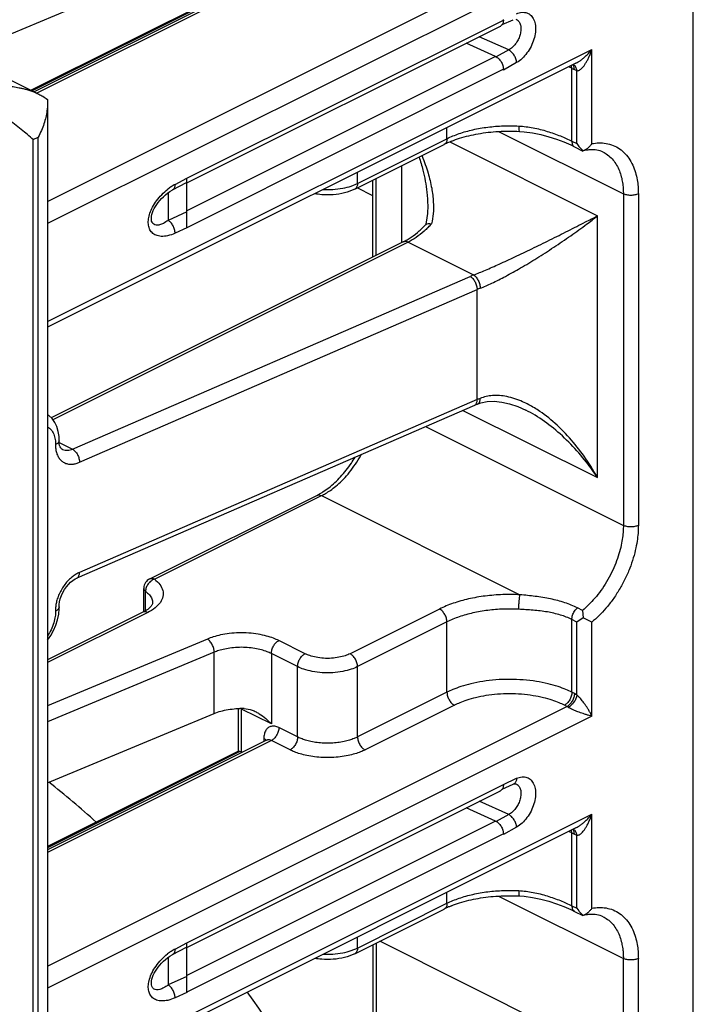
# Model space of a CAD drawing. Units: inches. Extents: x 0 to 34, y 0.4 to 22.
# Drawn here: x 18.6 to 19, y 15.1 to 15.8 of the extents above; entities that cross this region are included whole.
import ezdxf

# ---------------------------------------------------------------- set-up
doc = ezdxf.new("R2010")
doc.units = ezdxf.units.IN
doc.header["$LTSCALE"] = 1.87
doc.header["$MEASUREMENT"] = 0
doc.layers.get('0').update_dxf_attribs({"linetype": 'CONTINUOUS'})

msp = doc.modelspace()

# ---------------------------------------------------------------- linework, layer by layer
at = {"color": 7, "linetype": 'Continuous'}
for p, q in [((19.03278, 11.05044), (19.03278, 17.09526)), ((18.57586, 15.69027), (18.94333, 15.87401)), ((18.51405, 15.79402), (18.69375, 15.86908)), ((18.961, 15.86711), (18.57586, 15.67454)), ((18.73085, 15.85009), (18.56637, 15.76785)), ((18.7342, 15.84988), (18.56826, 15.76691)), ((18.71103, 15.84234), (18.56421, 15.76893)), ((18.71197, 15.84207), (18.56495, 15.76856)), ((18.4671, 15.81749), (18.56971, 15.76619)), ((18.67429, 15.70661), (18.8984, 15.81848)), ((18.89757, 15.81548), (18.90541, 15.8189)), ((18.89839, 15.81848), (18.89829, 15.81724)), ((18.67431, 15.70335), (18.89635, 15.81437)), ((18.89282, 15.79287), (18.87206, 15.80222)), ((18.90215, 15.79752), (18.88137, 15.80688)), ((18.57586, 15.60526), (18.961, 15.79783)), ((18.90215, 15.79752), (18.89336, 15.79257)), ((18.961, 15.73117), (18.961, 15.79783)), ((18.94971, 15.78807), (18.57586, 15.60115)), ((18.89282, 15.79287), (18.67429, 15.68361)), ((18.90772, 15.78853), (18.8984, 15.78328)), ((18.8984, 15.78386), (18.67429, 15.67163)), ((18.89798, 15.78654), (18.89839, 15.78387)), ((18.94686, 15.78444), (18.94655, 15.78649)), ((18.94686, 15.73294), (18.94686, 15.78444)), ((18.94686, 15.78444), (18.94863, 15.78356)), ((18.94863, 15.78356), (18.94853, 15.78478)), ((18.94863, 15.78356), (18.9504, 15.78283)), ((18.9504, 15.73117), (18.9504, 15.78283)), ((18.57577, 15.76244), (18.57586, 15.76001)), ((18.57586, 15.75988), (18.57586, 14.85291)), ((18.85847, 15.73465), (18.85847, 15.74246)), ((18.89489, 15.73982), (18.98328, 15.69563)), ((18.56573, 15.73402), (18.56927, 15.73579)), ((18.56573, 14.85933), (18.56573, 15.73402)), ((18.56927, 14.8611), (18.56927, 15.73579)), ((18.79519, 15.703), (18.85847, 15.73465)), ((18.86046, 15.73235), (18.96502, 15.68008)), ((18.94686, 15.73294), (18.9504, 15.73117)), ((18.79324, 15.69895), (18.85653, 15.73059)), ((18.94881, 15.72889), (18.95469, 15.72594)), ((18.9504, 15.73117), (18.95168, 15.72925)), ((18.9524, 15.72835), (18.9549, 15.72602)), ((18.95478, 15.72594), (18.9547, 15.72594)), ((18.79519, 15.703), (18.79519, 15.71081)), ((18.82653, 15.66111), (18.82653, 15.71559)), ((18.66434, 15.69836), (18.6741, 15.70369)), ((18.66605, 15.70229), (18.67429, 15.70661)), ((18.67429, 15.67181), (18.67429, 15.70657)), ((18.80607, 15.65088), (18.80607, 15.70536)), ((18.80827, 15.65198), (18.80827, 15.70646)), ((18.7907, 15.70116), (18.79519, 15.703)), ((18.80607, 15.69432), (18.79503, 15.69984)), ((18.66114, 15.69632), (18.66114, 15.67684)), ((18.98328, 15.69563), (18.98328, 15.46093)), ((18.99389, 15.69563), (18.99389, 15.46093)), ((18.67429, 15.68282), (18.66114, 15.67684)), ((18.84484, 15.68726), (18.84484, 15.68725)), ((18.64929, 15.67814), (18.64929, 15.67818)), ((18.96502, 15.49475), (18.96502, 15.68008)), ((18.67429, 15.67163), (18.66605, 15.6677)), ((18.84371, 15.67564), (18.8432, 15.67355)), ((18.84626, 15.67464), (18.84763, 15.67444)), ((18.82754, 15.66161), (18.57842, 15.53705)), ((18.8309, 15.6614), (18.57955, 15.53573)), ((18.8309, 15.6614), (18.8773, 15.6382)), ((18.59355, 15.51491), (18.8749, 15.6372)), ((18.59847, 15.50558), (18.87982, 15.62787)), ((18.87982, 15.54993), (18.87982, 15.62787)), ((18.88188, 15.54961), (18.88197, 15.55082)), ((18.87789, 15.54588), (18.59654, 15.42359)), ((18.87982, 15.54993), (18.59847, 15.42764)), ((18.87944, 15.54766), (18.87973, 15.54871)), ((18.87973, 15.54871), (18.87982, 15.54993)), ((18.88006, 15.54678), (18.88249, 15.54761)), ((18.88006, 15.54678), (18.88007, 15.54679)), ((18.86979, 15.54236), (18.96502, 15.49475)), ((18.91436, 15.54247), (18.91427, 15.54251)), ((18.84338, 15.53088), (18.98328, 15.46093)), ((18.58403, 15.52087), (18.58403, 15.52086)), ((18.58406, 15.51965), (18.59355, 15.51491)), ((18.58614, 15.51484), (18.58618, 15.51481)), ((18.64811, 15.42305), (18.76638, 15.48218)), ((18.65146, 15.42284), (18.76973, 15.48197)), ((18.76973, 15.48197), (18.91014, 15.41177)), ((18.64396, 15.41635), (18.64396, 15.41634)), ((18.64396, 15.39979), (18.64396, 15.41634)), ((18.6446, 15.41482), (18.64521, 15.41427)), ((18.64521, 15.40048), (18.64521, 15.41427)), ((18.64334, 15.39945), (18.57586, 15.36571)), ((18.6467, 15.39924), (18.57586, 15.36382)), ((18.58372, 15.39806), (18.58403, 15.40191)), ((18.58403, 15.40191), (18.58403, 15.40324)), ((18.85317, 15.40171), (18.78988, 15.37007)), ((18.95438, 15.40078), (18.95084, 15.40255)), ((18.95438, 15.40078), (18.9549, 15.3955)), ((18.85847, 15.39257), (18.79519, 15.36092)), ((18.85847, 15.34277), (18.85847, 15.39257)), ((18.9504, 15.3925), (18.94686, 15.39427)), ((18.94686, 15.34277), (18.94686, 15.39427)), ((18.9549, 15.3955), (18.9504, 15.3925)), ((18.9504, 15.34085), (18.9504, 15.3925)), ((18.961, 15.3925), (18.9549, 15.3955)), ((18.961, 15.32585), (18.961, 15.3925)), ((18.68895, 15.38048), (18.57586, 15.33325)), ((18.75807, 15.37007), (18.7395, 15.37935)), ((18.69375, 15.37111), (18.57586, 15.32187)), ((18.69375, 15.32781), (18.69375, 15.37111)), ((18.7342, 15.37021), (18.7342, 15.32041)), ((18.75276, 15.36092), (18.7342, 15.37021)), ((18.75276, 15.31113), (18.75276, 15.36092)), ((18.79519, 15.31113), (18.79519, 15.36092)), ((18.85847, 15.34277), (18.79519, 15.31113)), ((18.94863, 15.34189), (18.94686, 15.34277)), ((18.9504, 15.34085), (18.94863, 15.34189)), ((18.57586, 15.14901), (18.94333, 15.33274)), ((18.57586, 15.27857), (18.69375, 15.32781)), ((18.71097, 15.30094), (18.71097, 15.33125)), ((18.71316, 15.33093), (18.71254, 15.33128)), ((18.71316, 15.30048), (18.71316, 15.33093)), ((18.7342, 15.32041), (18.71316, 15.33093)), ((18.86378, 15.33362), (18.80049, 15.30198)), ((18.94333, 15.33274), (18.94156, 15.33362)), ((18.94434, 15.33215), (18.94333, 15.33274)), ((18.961, 15.32585), (18.57586, 15.13327)), ((18.75276, 15.31113), (18.7395, 15.31776)), ((18.73085, 15.30882), (18.57586, 15.23133)), ((18.7342, 15.30861), (18.57586, 15.22944)), ((18.7289, 15.31007), (18.7289, 15.30785)), ((18.73085, 15.30882), (18.7314, 15.30923)), ((18.74746, 15.30198), (18.7342, 15.30861)), ((18.71103, 15.30107), (18.57586, 15.23349)), ((18.71197, 15.30081), (18.57586, 15.23275)), ((18.71104, 15.30105), (18.7114, 15.30107)), ((18.7114, 15.30107), (18.71197, 15.30081)), ((18.71316, 15.30048), (18.71197, 15.30081)), ((18.71391, 15.30035), (18.71316, 15.30048)), ((18.8984, 15.2775), (18.90772, 15.28186)), ((18.67429, 15.16534), (18.8984, 15.2775)), ((18.67431, 15.16208), (18.89635, 15.2731)), ((18.89757, 15.27422), (18.90541, 15.27764)), ((18.89839, 15.27722), (18.89829, 15.27597)), ((18.90728, 15.27803), (18.90731, 15.27801)), ((18.90215, 15.25626), (18.88137, 15.26561)), ((18.89282, 15.25161), (18.87206, 15.26096)), ((18.57586, 15.06399), (18.961, 15.25657)), ((18.89282, 15.25161), (18.67429, 15.14234)), ((18.90215, 15.25626), (18.89336, 15.2513)), ((18.961, 15.18991), (18.961, 15.25657)), ((18.94971, 15.24681), (18.57586, 15.05988)), ((18.89798, 15.24527), (18.89839, 15.2426)), ((18.90772, 15.24727), (18.8984, 15.24201)), ((18.94686, 15.24318), (18.94655, 15.24523)), ((18.8984, 15.2426), (18.6743, 15.13055)), ((18.94686, 15.24318), (18.94863, 15.24229)), ((18.94686, 15.19168), (18.94686, 15.24318)), ((18.94863, 15.24229), (18.94853, 15.24351)), ((18.94863, 15.24229), (18.9504, 15.24157)), ((18.9504, 15.18991), (18.9504, 15.24157)), ((18.85847, 15.19338), (18.85847, 15.20119)), ((18.89489, 15.19855), (18.98328, 15.15436)), ((18.79324, 15.15768), (18.85653, 15.18932)), ((18.79519, 15.16174), (18.85847, 15.19338)), ((18.94686, 15.19168), (18.9504, 15.18991)), ((18.9504, 15.18991), (18.95168, 15.18799)), ((18.94881, 15.18762), (18.95469, 15.18468)), ((18.9524, 15.18709), (18.9549, 15.18476)), ((18.95478, 15.18467), (18.9547, 15.18468)), ((18.79519, 15.16174), (18.79519, 15.16955)), ((18.66434, 15.15709), (18.6741, 15.16242)), ((18.66605, 15.16103), (18.67429, 15.16534)), ((18.67429, 15.13055), (18.67429, 15.16531)), ((18.7907, 15.15989), (18.79519, 15.16174)), ((18.80607, 15.1641), (18.80607, 15.09643)), ((18.80827, 15.1652), (18.80827, 15.09377)), ((18.98328, 15.08032), (18.81089, 15.16651)), ((18.66114, 15.15505), (18.66114, 15.13557)), ((18.98328, 15.00627), (18.98328, 15.15436)), ((18.99389, 15.00627), (18.99389, 15.15436)), ((18.64744, 15.13761), (18.64796, 15.13972)), ((18.67429, 15.14155), (18.66114, 15.13557)), ((18.64929, 15.1369), (18.64929, 15.13694)), ((18.67429, 15.13018), (18.66605, 15.12643))]:
    msp.add_line(p, q, dxfattribs=at)
for points in [[(18.90974, 15.73986), (18.91311, 15.7396), (18.91905, 15.73879), (18.92487, 15.73758), (18.93053, 15.73606), (18.93598, 15.73429), (18.94116, 15.73233)], [(18.94116, 15.73233), (18.94602, 15.73023), (18.94881, 15.72889)], [(18.64929, 15.67815), (18.64931, 15.67873), (18.64944, 15.6798), (18.64971, 15.68102), (18.65012, 15.68234), (18.65068, 15.68374), (18.65137, 15.68519), (18.65219, 15.68664), (18.65311, 15.68808), (18.65415, 15.68951), (18.65529, 15.69091), (18.65653, 15.69229), (18.65787, 15.69362), (18.65931, 15.69489), (18.66081, 15.69609), (18.66237, 15.69718), (18.66397, 15.69816), (18.66434, 15.69836)], [(18.84484, 15.68726), (18.84459, 15.68164), (18.84371, 15.67564)], [(18.88249, 15.54761), (18.887, 15.54852), (18.89193, 15.54875), (18.89723, 15.54825), (18.90283, 15.54701), (18.90867, 15.54502), (18.91436, 15.54247)], [(18.58403, 15.52087), (18.58396, 15.52376), (18.58341, 15.52748), (18.58238, 15.53084), (18.5809, 15.53385), (18.57899, 15.53651), (18.57666, 15.53874), (18.57586, 15.53926)], [(18.58618, 15.51481), (18.58604, 15.51489), (18.58558, 15.51524), (18.58515, 15.51576), (18.58475, 15.51648), (18.58441, 15.51741), (18.58417, 15.51854), (18.58404, 15.51988), (18.58403, 15.52086)], [(18.58403, 15.40324), (18.58408, 15.40492), (18.58436, 15.4069), (18.58487, 15.40901), (18.58563, 15.41118), (18.58661, 15.41334), (18.58779, 15.41543), (18.58914, 15.41738), (18.59062, 15.41915), (18.59217, 15.42069), (18.59375, 15.42197), (18.59529, 15.42297), (18.59653, 15.42359)], [(18.57586, 15.37964), (18.57813, 15.38294), (18.58012, 15.38654), (18.58173, 15.3903), (18.58294, 15.39416), (18.58372, 15.39806)], [(18.90542, 15.27764), (18.90597, 15.27785), (18.90668, 15.27803)], [(18.90668, 15.27803), (18.90712, 15.27805), (18.9073, 15.27802), (18.90731, 15.27801)], [(18.90974, 15.19859), (18.91311, 15.19833), (18.91905, 15.19752), (18.92487, 15.19632), (18.93053, 15.1948), (18.93598, 15.19303), (18.94116, 15.19106)], [(18.94116, 15.19106), (18.94602, 15.18896), (18.94881, 15.18762)], [(18.64943, 15.13847), (18.64969, 15.13969), (18.6501, 15.14102), (18.65065, 15.14242), (18.65134, 15.14387), (18.65216, 15.14533), (18.65308, 15.14677), (18.65412, 15.1482), (18.65526, 15.14961), (18.6565, 15.15099), (18.65785, 15.15233), (18.65929, 15.15361), (18.6608, 15.15481), (18.66236, 15.15591), (18.66397, 15.15689), (18.66434, 15.15709)], [(18.64929, 15.13694), (18.64931, 15.13741), (18.64943, 15.13847)]]:
    msp.add_lwpolyline(points, dxfattribs=at)
for centre, radius, start, end in [((18.74572, 15.81907), 0.15269, 359.77894, 359.99984), ((18.89497, 15.8172), 0.00315, 296.16019, 298.57987), ((18.7466, 15.78328), 0.1518, 359.99994, 0.22171), ((18.91802, 15.72672), 0.06453, 63.45038, 65.67919), ((18.94632, 15.78392), 0.00356, 55.95318, 65.13423), ((18.88617, 15.67124), 0.06635, 113.57162, 116.54053), ((18.88852, 15.66589), 0.07219, 111.82186, 113.58599), ((18.96565, 15.7398), 0.01751, 217.06146, 220.84159), ((18.96221, 15.69856), 0.02836, 100.66319, 104.9065), ((18.68512, 15.66796), 0.03928, 123.54567, 127.93867), ((18.68328, 15.67074), 0.03595, 118.64349, 123.5507), ((18.79013, 15.72451), 0.07359, 314.45102, 316.50608), ((18.79598, 15.72167), 0.06998, 314.44623, 314.88104), ((18.7942, 15.72343), 0.07248, 314.89382, 317.4825), ((18.80726, 15.70212), 0.0453, 296.60414, 300.65922), ((18.80428, 15.70714), 0.05114, 300.661, 304.43678), ((18.90713, 15.56301), 0.08089, 111.63379, 113.48074), ((18.90859, 15.56163), 0.07222, 111.6338, 113.48073), ((18.90859, 15.48369), 0.07222, 111.6338, 113.48073), ((18.90725, 15.47827), 0.07371, 111.63617, 113.47503), ((18.74616, 15.52256), 0.04516, 296.5922, 300.15974), ((18.74426, 15.52586), 0.04896, 300.1466, 302.53351), ((18.65146, 15.41634), 0.00749, 116.55012, 177.85624), ((18.65155, 15.41634), 0.00759, 177.82402, 179.91091), ((18.6038, 15.40076), 0.02235, 178.37789, 181.38876), ((18.71299, 15.27136), 0.05993, 88.20208, 90.9352), ((18.70507, 15.33093), 0.0081, 359.97594, 2.48561), ((18.1753, 14.77094), 0.64766, 47.81302, 51.69538), ((18.89497, 15.27593), 0.00315, 296.16019, 298.57987), ((18.91802, 15.18545), 0.06453, 63.45038, 65.67919), ((18.94632, 15.24265), 0.00356, 55.95318, 65.13423), ((18.7466, 15.24201), 0.1518, 359.99994, 0.22171), ((18.88617, 15.12997), 0.06635, 113.57162, 116.54053), ((18.88852, 15.12462), 0.07219, 111.82186, 113.58599), ((18.96565, 15.19854), 0.01751, 217.06146, 220.84159), ((18.96221, 15.15729), 0.02836, 100.66319, 104.9065), ((18.68334, 15.12937), 0.03607, 118.6471, 123.71664), ((18.6852, 15.12659), 0.03942, 123.7112, 128.24949), ((18.68253, 15.13018), 0.00824, 177.41453, 179.98504), ((17.9877, 14.60286), 0.90039, 28.69019, 35.88388)]:
    msp.add_arc(centre, radius, start, end, dxfattribs=at)
for points, start_tangent, end_tangent in [([(18.90772, 15.82312), (18.9116, 15.82414), (18.9151, 15.82371), (18.91795, 15.82189), (18.91996, 15.81886), (18.921, 15.81484), (18.921, 15.81012), (18.91997, 15.80506), (18.91795, 15.80001), (18.9151, 15.79533), (18.9116, 15.7914), (18.90772, 15.78853)], (0.916601, 0.399802), (-0.871153, -0.491012)), ([(18.89829, 15.81724), (18.89798, 15.81618), (18.89677, 15.81462), (18.89647, 15.81444)], (-0.177499, -0.984121), (-0.878109, -0.47846)), ([(18.90731, 15.81928), (18.90875, 15.81828), (18.91005, 15.81637), (18.91073, 15.81385), (18.91073, 15.8109), (18.91006, 15.80775), (18.90877, 15.80461), (18.90692, 15.80171), (18.90466, 15.79929), (18.90215, 15.79752)], (0.908239, -0.418452), (-0.883061, -0.469257)), ([(18.90772, 15.78853), (18.90721, 15.79116), (18.90597, 15.79379), (18.9042, 15.79602), (18.90215, 15.79752)], (-0.043623, 0.999048), (-0.893279, 0.449503)), ([(18.9497, 15.78807), (18.95132, 15.78897), (18.95317, 15.79021), (18.95509, 15.79172), (18.95707, 15.79351), (18.95909, 15.79559), (18.961, 15.79783)], (0.894474, 0.447121), (0.623101, 0.782141)), ([(18.9504, 15.78283), (18.95122, 15.78287), (18.95216, 15.78323), (18.95319, 15.78392), (18.95429, 15.78496), (18.95544, 15.78633), (18.9566, 15.78803), (18.95776, 15.79002), (18.9589, 15.79235), (18.96002, 15.79501), (18.961, 15.79783)], (0.989535, -0.144295), (0.302771, 0.953063)), ([(18.89282, 15.79287), (18.89496, 15.79142)], (0.911853, -0.410518), (0.731413, -0.681935)), ([(18.89496, 15.79142), (18.89677, 15.78919), (18.89798, 15.78654)], (0.731413, -0.681935), (0.289955, -0.95704)), ([(18.94853, 15.78478), (18.94823, 15.78584), (18.94751, 15.78699)], (-0.172987, 0.984924), (-0.678129, 0.734943)), ([(18.9497, 15.78523), (18.94831, 15.78687)], (-0.460805, 0.887501), (-0.828194, 0.560442)), ([(18.9504, 15.78283), (18.9497, 15.78523)], (-0.110609, 0.993864), (-0.460805, 0.887501)), ([(18.54805, 15.77237), (18.54971, 15.77186), (18.55156, 15.77152), (18.55356, 15.77118), (18.55573, 15.77078), (18.55805, 15.77029), (18.56056, 15.76965), (18.56328, 15.76882), (18.56619, 15.76776), (18.56929, 15.76639), (18.5697, 15.76619)], (0.894427, -0.447214), (0.894698, -0.446672)), ([(18.57586, 15.76001), (18.57545, 15.75433), (18.57329, 15.74526), (18.56927, 15.73579)], (0.000745, -1), (-0.463032, -0.886342)), ([(18.5697, 15.76619), (18.57251, 15.76465), (18.57577, 15.76244)], (0.894698, -0.446672), (0.795151, -0.606412)), ([(18.56573, 15.73402), (18.56169, 15.73754), (18.55722, 15.74121), (18.55253, 15.74489), (18.54784, 15.74848)], (-0.738055, 0.67474), (-0.796394, 0.604778)), ([(18.85847, 15.73465), (18.86711, 15.73825), (18.8768, 15.741), (18.88736, 15.74285), (18.89837, 15.74373), (18.90934, 15.74362)], (0.894427, 0.447214), (0.998561, -0.053622)), ([(18.86169, 15.7329), (18.86745, 15.73496), (18.88049, 15.73814), (18.89488, 15.73982), (18.90974, 15.73986)], (0.928279, 0.371885), (0.998561, -0.053622)), ([(18.90934, 15.74362), (18.9094, 15.74142), (18.90958, 15.74012), (18.90978, 15.73994)], (0.000022, -1), (0.892904, -0.450248)), ([(18.90934, 15.74362), (18.91941, 15.74237), (18.92948, 15.73986), (18.93878, 15.73657), (18.94686, 15.73294)], (0.99856, -0.053654), (0.894312, -0.447445)), ([(18.85847, 15.73465), (18.85807, 15.73236), (18.85692, 15.73083), (18.85652, 15.7306)], (0, -1), (-0.899361, -0.437206)), ([(18.94686, 15.73294), (18.94737, 15.73043), (18.94878, 15.7289), (18.94881, 15.72889)], (0, -1), (0.894982, -0.446102)), ([(18.961, 15.73117), (18.96597, 15.73169), (18.97105, 15.73134), (18.97602, 15.72995), (18.98061, 15.72748), (18.98464, 15.72398), (18.98796, 15.71963), (18.99048, 15.71467), (18.99222, 15.70944), (18.99327, 15.70429), (18.99376, 15.69958), (18.99389, 15.69563)], (0.98353, 0.180745), (0, -1)), ([(18.9583, 15.72816), (18.95666, 15.72694), (18.9549, 15.72602)], (-0.757321, -0.653043), (-0.926602, -0.376043)), ([(18.96911, 15.7251), (18.96448, 15.7266), (18.95954, 15.72678), (18.95696, 15.72643)], (-0.894427, 0.447214), (-0.982868, -0.184309)), ([(18.961, 15.73117), (18.95976, 15.7296), (18.9583, 15.72816)], (-0.568082, -0.822972), (-0.757321, -0.653043)), ([(18.96911, 15.7251), (18.97031, 15.72445), (18.97375, 15.72193), (18.97669, 15.71872), (18.97908, 15.71496), (18.98087, 15.71085), (18.9821, 15.70662), (18.98284, 15.70252), (18.98319, 15.69878), (18.98328, 15.69563)], (0.894507, -0.447053), (0, -1)), ([(18.83874, 15.7217), (18.84144, 15.71246), (18.8443, 15.69682), (18.84484, 15.68726)], (0.313144, -0.949706), (-0.001197, -0.999999)), ([(18.84073, 15.72269), (18.84091, 15.72224), (18.84509, 15.71032), (18.84765, 15.69957), (18.84882, 15.68994), (18.84874, 15.6815), (18.84763, 15.67444)], (0.379695, -0.925112), (-0.236685, -0.971586)), ([(18.64826, 15.68191), (18.65017, 15.68628), (18.65298, 15.69073), (18.6566, 15.69501), (18.66097, 15.69894)], (0.322844, 0.946452), (0.788996, 0.614398)), ([(18.66605, 15.70229), (18.66574, 15.70009), (18.6647, 15.6986), (18.66434, 15.69836)], (0.030708, -0.999528), (-0.883516, -0.468402)), ([(18.79324, 15.69895), (18.78593, 15.69629), (18.77798, 15.69501), (18.76986, 15.69502), (18.76494, 15.69566)], (-0.894427, -0.447214), (-0.983804, 0.179248)), ([(18.77097, 15.69869), (18.77766, 15.69872), (18.78472, 15.69961), (18.7907, 15.70116)], (0.998731, -0.050361), (0.947957, 0.318399)), ([(18.79519, 15.703), (18.79478, 15.70072), (18.79363, 15.69919), (18.79324, 15.69895)], (0, -1), (-0.899362, -0.437205)), ([(18.99389, 15.69563), (18.99145, 15.69481), (18.98858, 15.69453), (18.98571, 15.69481), (18.98328, 15.69563)], (-0.894427, -0.447214), (-0.894427, 0.447214)), ([(18.66605, 15.6677), (18.6608, 15.66593), (18.65629, 15.66554), (18.6526, 15.66634), (18.64978, 15.66819), (18.64796, 15.67091), (18.64716, 15.67422), (18.64727, 15.67788), (18.64826, 15.68191)], (-0.910401, -0.413726), (0.322844, 0.946452)), ([(18.66114, 15.67684), (18.65785, 15.67474), (18.65504, 15.67366), (18.65273, 15.67346), (18.65097, 15.67409), (18.64983, 15.67546), (18.64933, 15.67737), (18.64929, 15.67814)], (-0.798286, -0.602279), (-0.003966, 0.999992)), ([(18.66605, 15.6677), (18.66574, 15.67036), (18.6647, 15.67301), (18.66309, 15.67528), (18.66114, 15.67684)], (0.029793, 0.999556), (-0.877414, 0.479735)), ([(18.8773, 15.6382), (18.88564, 15.64158), (18.89545, 15.64589), (18.9065, 15.65099), (18.91857, 15.65677), (18.93128, 15.66301), (18.9442, 15.66947), (18.95645, 15.67569), (18.96502, 15.68008)], (0.933492, 0.358598), (0.88969, 0.456564)), ([(18.88197, 15.62876), (18.89024, 15.63238), (18.89985, 15.63722), (18.91052, 15.64316), (18.92206, 15.6501), (18.93404, 15.6578), (18.94607, 15.666), (18.9573, 15.67415), (18.96502, 15.68008)], (0.929377, 0.369132), (0.784288, 0.620397)), ([(18.84498, 15.67171), (18.84226, 15.66918), (18.83663, 15.66479), (18.8309, 15.6614)], (-0.713912, -0.700235), (-0.894427, -0.447214)), ([(18.8332, 15.66496), (18.83887, 15.66939), (18.84166, 15.67198)], (0.82514, 0.564928), (0.71396, 0.700186)), ([(18.84351, 15.67386), (18.84508, 15.67458), (18.84626, 15.67464)], (0.672159, 0.740407), (0.998425, -0.056103)), ([(18.8309, 15.6614), (18.82887, 15.66192), (18.82755, 15.66161)], (-0.894427, 0.447214), (-0.899362, -0.437205)), ([(18.8749, 15.6372), (18.87678, 15.63562), (18.87838, 15.63329), (18.87944, 15.63057), (18.87982, 15.62787)], (0.866837, -0.498591), (0, -1)), ([(18.8773, 15.6382), (18.87909, 15.63658), (18.8806, 15.63422), (18.88161, 15.63147), (18.88197, 15.62876)], (0.846097, -0.533029), (-0.000006, -1)), ([(18.91633, 15.54637), (18.91202, 15.54847), (18.90075, 15.55211), (18.89063, 15.55279), (18.88197, 15.55082)], (-0.883717, 0.468022), (-0.929662, -0.368413)), ([(18.87788, 15.54589), (18.87838, 15.54616), (18.87944, 15.54766)], (0.921964, 0.387275), (0.360362, 0.932813)), ([(18.88007, 15.5468), (18.8806, 15.54709), (18.88161, 15.54856), (18.88188, 15.54961)], (0.933725, 0.357991), (0.15472, 0.987958)), ([(18.96502, 15.49475), (18.95787, 15.50638), (18.94784, 15.51973), (18.93638, 15.53181), (18.92416, 15.54162), (18.91633, 15.54637)], (-0.487509, 0.873118), (-0.883717, 0.468022)), ([(18.96502, 15.49475), (18.95709, 15.50575), (18.94612, 15.51834), (18.93378, 15.52971), (18.9208, 15.53891), (18.91437, 15.54247)], (-0.551349, 0.834275), (-0.894088, 0.447892)), ([(18.57588, 15.53076), (18.57826, 15.52874), (18.58024, 15.52546), (18.58124, 15.52176), (18.58145, 15.51821)], (0.854673, -0.519166), (-0.024029, -0.999711)), ([(18.58145, 15.51821), (18.58153, 15.51578), (18.58194, 15.51321), (18.58278, 15.51069), (18.5841, 15.50838), (18.5859, 15.50646), (18.58815, 15.50509), (18.59073, 15.50435), (18.59344, 15.50427), (18.59608, 15.50474), (18.59847, 15.50558)], (-0.024018, -0.999712), (0.917123, 0.398603)), ([(18.58403, 15.52086), (18.58403, 15.52078), (18.5833, 15.51936), (18.58145, 15.51821)], (-0.011967, -0.999928), (-0.927618, -0.373531)), ([(18.58618, 15.51481), (18.58645, 15.51469), (18.58822, 15.51417), (18.59009, 15.51409), (18.59191, 15.51437), (18.59355, 15.51491)], (0.897339, -0.441341), (0.926854, 0.375423)), ([(18.59355, 15.51491), (18.59543, 15.51333), (18.59703, 15.51101), (18.59809, 15.50828), (18.59847, 15.50558)], (0.866837, -0.498591), (0, -1)), ([(18.76973, 15.48197), (18.77253, 15.4835), (18.77597, 15.48571), (18.77989, 15.48872), (18.78411, 15.49257), (18.78845, 15.49727), (18.79268, 15.50273), (18.79662, 15.5088), (18.79794, 15.51112)], (0.894427, 0.447214), (0.482372, 0.875966)), ([(18.77059, 15.48458), (18.77484, 15.48759), (18.78316, 15.4953), (18.7908, 15.50497), (18.79347, 15.50915)], (0.843206, 0.53759), (0.515793, 0.856713)), ([(18.76638, 15.48218), (18.7677, 15.48249), (18.76973, 15.48197)], (0.899362, 0.437205), (0.894427, -0.447214)), ([(18.98328, 15.46093), (18.98316, 15.45713), (18.98269, 15.45241), (18.98173, 15.4469), (18.98015, 15.44075), (18.97791, 15.43421), (18.97498, 15.42753), (18.97145, 15.42099), (18.96742, 15.41485), (18.96309, 15.40934), (18.95867, 15.40462), (18.95438, 15.40078)], (0, -1), (-0.774699, -0.632331)), ([(18.99389, 15.46093), (18.99375, 15.45661), (18.99321, 15.45124), (18.99212, 15.44496), (18.99033, 15.43797), (18.98777, 15.43053), (18.98444, 15.42293), (18.98042, 15.41549), (18.97585, 15.40851), (18.97092, 15.40224), (18.96589, 15.39687), (18.961, 15.3925)], (0, -1), (-0.774699, -0.632331)), ([(18.99389, 15.46093), (18.99145, 15.46012), (18.98858, 15.45984), (18.98571, 15.46012), (18.98328, 15.46093)], (-0.894427, -0.447214), (-0.894427, 0.447214)), ([(18.59847, 15.42764), (18.59607, 15.4264), (18.59341, 15.42456)], (-0.917116, -0.39862), (-0.784354, -0.620313)), ([(18.59653, 15.4236), (18.59703, 15.42388), (18.59809, 15.42537), (18.59847, 15.42764)], (0.921964, 0.387275), (0, 1)), ([(18.59341, 15.42456), (18.59069, 15.42211), (18.58812, 15.41913), (18.58587, 15.41579), (18.58407, 15.41229), (18.58276, 15.40883), (18.58229, 15.40717)], (-0.784354, -0.620313), (-0.245939, -0.969285)), ([(18.65146, 15.42284), (18.64907, 15.42155), (18.64704, 15.41947), (18.64568, 15.41692), (18.64521, 15.41427)], (-0.949493, -0.313788), (0, -1)), ([(18.64811, 15.42304), (18.64943, 15.42336), (18.65146, 15.42284)], (0.899362, 0.437205), (0.894427, -0.447214)), ([(18.65146, 15.42284), (18.65533, 15.41903), (18.65737, 15.41489), (18.65749, 15.41062), (18.65567, 15.40644), (18.65201, 15.40258)], (0.797514, -0.603301), (-0.780126, -0.625623)), ([(18.64397, 15.41634), (18.64419, 15.41542), (18.6446, 15.41482)], (0.016035, -0.999871), (0.666343, -0.745645)), ([(18.64521, 15.41427), (18.64794, 15.41168), (18.64962, 15.40888), (18.65018, 15.406)], (0.797514, -0.603301), (0.00035, -1)), ([(18.91014, 15.41177), (18.89789, 15.41188), (18.88555, 15.4109), (18.8737, 15.40883), (18.86283, 15.40575), (18.85317, 15.40171)], (-0.998561, 0.053622), (-0.894427, -0.447214)), ([(18.90934, 15.40154), (18.9094, 15.40431), (18.90958, 15.40723), (18.90984, 15.40984), (18.91014, 15.41177)], (0, 1), (0.210006, 0.9777)), ([(18.95084, 15.40255), (18.9419, 15.40621), (18.93173, 15.4089), (18.92086, 15.41067), (18.91014, 15.41177)], (-0.89455, 0.446968), (-0.996377, 0.085048)), ([(18.58229, 15.40717), (18.58193, 15.40558), (18.58153, 15.40268), (18.58145, 15.40139)], (-0.245939, -0.969285), (-0.02802, -0.999607)), ([(18.65018, 15.406), (18.64994, 15.40499), (18.64887, 15.40341), (18.64794, 15.40247)], (0, -1), (-0.742872, -0.669434)), ([(18.58145, 15.40022), (18.58125, 15.39652), (18.58026, 15.39198), (18.57829, 15.38698), (18.57588, 15.38283)], (0.024528, -0.999699), (-0.561433, -0.827522)), ([(18.58403, 15.40324), (18.58403, 15.40305), (18.5833, 15.40151), (18.58145, 15.40022)], (0.045803, -0.99895), (-0.9062, -0.422849)), ([(18.64794, 15.40247), (18.64672, 15.40148), (18.64334, 15.39945)], (-0.742872, -0.669434), (-0.894427, -0.447214)), ([(18.6467, 15.39924), (18.64467, 15.39976), (18.64334, 15.39945)], (-0.894427, 0.447214), (-0.899362, -0.437205)), ([(18.65201, 15.40258), (18.6467, 15.39924)], (-0.780126, -0.625623), (-0.894427, -0.447214)), ([(18.85847, 15.39257), (18.85807, 15.39525), (18.85692, 15.39794), (18.8552, 15.40021), (18.85317, 15.40171)], (0, 1), (-0.894427, 0.447214)), ([(18.90934, 15.40154), (18.89838, 15.40165), (18.88737, 15.40077), (18.87681, 15.39892), (18.86712, 15.39617), (18.85847, 15.39257)], (-0.998561, 0.053622), (-0.894427, -0.447214)), ([(18.94686, 15.39427), (18.93879, 15.39746), (18.9295, 15.39962), (18.91942, 15.40087), (18.90934, 15.40154)], (-0.894577, 0.446914), (-0.998559, 0.053659)), ([(18.94686, 15.39427), (18.94737, 15.39729), (18.94878, 15.40023), (18.95084, 15.40255)], (0.000001, 1), (0.774698, 0.632332)), ([(18.7395, 15.37935), (18.73574, 15.381), (18.73082, 15.38259), (18.72487, 15.38388), (18.71821, 15.38466), (18.71125, 15.38482), (18.70446, 15.38435), (18.69828, 15.38334), (18.69304, 15.38197), (18.68895, 15.38048)], (-0.894427, 0.447214), (-0.922749, -0.3854)), ([(18.69375, 15.37111), (18.69339, 15.37382), (18.69235, 15.37655), (18.69079, 15.37889), (18.68895, 15.38048)], (0, 1), (-0.858036, 0.51359)), ([(18.7342, 15.37021), (18.7346, 15.37289), (18.73575, 15.37557), (18.73747, 15.37784), (18.7395, 15.37935)], (0, 1), (0.894427, 0.447214)), ([(18.7342, 15.37021), (18.73119, 15.37152), (18.72725, 15.37279), (18.7225, 15.37382), (18.71717, 15.37445), (18.7116, 15.37458), (18.70616, 15.37421), (18.70122, 15.3734), (18.69703, 15.3723), (18.69375, 15.37111)], (-0.894427, 0.447214), (-0.922749, -0.3854)), ([(18.75276, 15.36092), (18.75317, 15.36361), (18.75432, 15.36629), (18.75604, 15.36856), (18.75807, 15.37007)], (0, 1), (0.894427, 0.447214)), ([(18.78988, 15.37007), (18.78652, 15.36869), (18.78204, 15.36752), (18.77674, 15.36686), (18.77114, 15.36687), (18.76586, 15.36753), (18.76139, 15.3687), (18.75807, 15.37007)], (-0.894427, -0.447214), (-0.894427, 0.447214)), ([(18.79519, 15.36092), (18.79478, 15.36361), (18.79363, 15.36629), (18.79191, 15.36856), (18.78988, 15.37007)], (0, 1), (-0.894427, 0.447214)), ([(18.79519, 15.36092), (18.7907, 15.35908), (18.78472, 15.35753), (18.77766, 15.35664), (18.7702, 15.35665), (18.76315, 15.35754), (18.75721, 15.35909), (18.75276, 15.36092)], (-0.894427, -0.447214), (-0.894427, 0.447214)), ([(18.94686, 15.34277), (18.94269, 15.34467), (18.93706, 15.34677), (18.93002, 15.34877), (18.92172, 15.35044), (18.9125, 15.35153), (18.90278, 15.35192), (18.89305, 15.35155), (18.8838, 15.35047), (18.87547, 15.34881), (18.86838, 15.3468), (18.86269, 15.3447), (18.85847, 15.34277)], (-0.894427, 0.447214), (-0.894427, -0.447214)), ([(18.85847, 15.34277), (18.85888, 15.34008), (18.86003, 15.3374), (18.86175, 15.33513), (18.86378, 15.33362)], (0, -1), (0.894427, -0.447214)), ([(18.94156, 15.33362), (18.93789, 15.3353), (18.93294, 15.33714), (18.92673, 15.33891), (18.91944, 15.34037), (18.91132, 15.34134), (18.90277, 15.34168), (18.8942, 15.34135), (18.88606, 15.3404), (18.87873, 15.33894), (18.87249, 15.33717), (18.86749, 15.33532), (18.86378, 15.33362)], (-0.894427, 0.447214), (-0.894427, -0.447214)), ([(18.94686, 15.34277), (18.94646, 15.34008), (18.94531, 15.3374), (18.94359, 15.33513), (18.94156, 15.33362)], (0, -1), (-0.894427, -0.447214)), ([(18.94863, 15.34189), (18.94823, 15.3392), (18.94708, 15.33652), (18.94536, 15.33425), (18.94333, 15.33274)], (0, -1), (-0.894427, -0.447214)), ([(18.9504, 15.34085), (18.9497, 15.33833), (18.94831, 15.33579), (18.94642, 15.33362), (18.94434, 15.33215)], (-0.12426, -0.99225), (-0.894427, -0.447214)), ([(18.961, 15.32585), (18.95997, 15.32792), (18.9588, 15.33002), (18.95763, 15.33195), (18.95647, 15.3337), (18.95532, 15.33531), (18.9542, 15.33677), (18.95313, 15.33807), (18.95212, 15.33918), (18.95121, 15.34011), (18.9504, 15.34085)], (-0.422036, 0.906579), (-0.760421, 0.64943)), ([(18.69375, 15.32781), (18.69845, 15.32942), (18.70365, 15.33055), (18.70918, 15.33118), (18.71201, 15.33129)], (0.922749, 0.3854), (0.999866, 0.016342)), ([(18.71487, 15.33127), (18.72054, 15.33012), (18.72345, 15.32887)], (0.999508, -0.031358), (0.892985, -0.450087)), ([(18.72345, 15.32887), (18.72568, 15.32762), (18.73025, 15.32427), (18.7342, 15.32041)], (0.892985, -0.450087), (0.668545, -0.743671)), ([(18.961, 15.32585), (18.95901, 15.32638), (18.95689, 15.327), (18.95487, 15.32764), (18.95296, 15.32828), (18.95114, 15.32894), (18.94943, 15.32961), (18.94788, 15.33027), (18.9465, 15.33092), (18.94531, 15.33155), (18.94434, 15.33215)], (-0.968926, 0.247352), (-0.828018, 0.560701)), ([(18.7395, 15.31776), (18.73673, 15.31869), (18.73417, 15.31866), (18.73199, 15.31769), (18.73032, 15.31586), (18.72926, 15.31326), (18.7289, 15.31007)], (-0.894427, 0.447214), (0, -1)), ([(18.7395, 15.31776), (18.7391, 15.31507), (18.73795, 15.31239), (18.73623, 15.31012), (18.7342, 15.30861)], (0, -1), (-0.894427, -0.447214)), ([(18.7289, 15.31007), (18.73052, 15.30885), (18.73063, 15.30872)], (0.894427, -0.447214), (0.580967, -0.813927)), ([(18.7342, 15.30861), (18.73281, 15.30908), (18.73153, 15.30906), (18.73085, 15.30882)], (-0.894427, 0.447214), (-0.89513, -0.445805)), ([(18.75276, 15.31113), (18.75236, 15.30844), (18.75121, 15.30576), (18.74949, 15.30349), (18.74746, 15.30198)], (0, -1), (-0.894427, -0.447214)), ([(18.79519, 15.31113), (18.79271, 15.31002), (18.78951, 15.3089), (18.78563, 15.30791), (18.78119, 15.30718), (18.77639, 15.30678), (18.77146, 15.30679), (18.76666, 15.30719), (18.76223, 15.30793), (18.75837, 15.30892), (18.7552, 15.31003), (18.75276, 15.31113)], (-0.894427, -0.447214), (-0.894427, 0.447214)), ([(18.79519, 15.31113), (18.79559, 15.30844), (18.79674, 15.30576), (18.79846, 15.30349), (18.80049, 15.30198)], (0, -1), (0.894427, -0.447214)), ([(18.80049, 15.30198), (18.79739, 15.3006), (18.79339, 15.2992), (18.78854, 15.29796), (18.783, 15.29704), (18.77699, 15.29655), (18.77083, 15.29656), (18.76483, 15.29705), (18.7593, 15.29798), (18.75448, 15.29922), (18.75051, 15.30061), (18.74746, 15.30198)], (-0.894427, -0.447214), (-0.894427, 0.447214)), ([(18.90772, 15.28186), (18.90721, 15.27953), (18.90597, 15.27795), (18.90542, 15.27765)], (-0.041802, -0.999126), (-0.918193, -0.396133)), ([(18.90772, 15.28186), (18.9116, 15.28287), (18.9151, 15.28244), (18.91795, 15.28062), (18.91997, 15.27758), (18.921, 15.27356), (18.921, 15.26884), (18.91996, 15.26378), (18.91795, 15.25873), (18.9151, 15.25406), (18.9116, 15.25014), (18.90772, 15.24727)], (0.91661, 0.399781), (-0.871176, -0.490971)), ([(18.89829, 15.27597), (18.89798, 15.27492), (18.89677, 15.27335), (18.89647, 15.27317)], (-0.177499, -0.984121), (-0.878109, -0.47846)), ([(18.90731, 15.27801), (18.90877, 15.277), (18.91006, 15.27508), (18.91073, 15.27256), (18.91073, 15.26961), (18.91005, 15.26646), (18.90875, 15.26332), (18.90691, 15.26043), (18.90466, 15.25801), (18.90215, 15.25626)], (0.908185, -0.418569), (-0.88299, -0.469392)), ([(18.89282, 15.25161), (18.89496, 15.25015)], (0.911853, -0.410518), (0.731413, -0.681935)), ([(18.90772, 15.24727), (18.90721, 15.24989), (18.90597, 15.25252), (18.9042, 15.25476), (18.90215, 15.25626)], (-0.043624, 0.999048), (-0.893279, 0.449504)), ([(18.9497, 15.2468), (18.95132, 15.24771), (18.95317, 15.24895), (18.95509, 15.25045), (18.95707, 15.25224), (18.95909, 15.25432), (18.961, 15.25657)], (0.894474, 0.447121), (0.623101, 0.782141)), ([(18.9504, 15.24157), (18.95122, 15.2416), (18.95216, 15.24196), (18.95319, 15.24266), (18.95429, 15.24369), (18.95544, 15.24507), (18.9566, 15.24676), (18.95776, 15.24876), (18.9589, 15.25108), (18.96002, 15.25374), (18.961, 15.25657)], (0.989535, -0.144295), (0.302771, 0.953063)), ([(18.89496, 15.25015), (18.89677, 15.24793), (18.89798, 15.24527)], (0.731413, -0.681935), (0.289955, -0.95704)), ([(18.94853, 15.24351), (18.94823, 15.24458), (18.94751, 15.24572)], (-0.172987, 0.984924), (-0.678129, 0.734943)), ([(18.9497, 15.24397), (18.94831, 15.2456)], (-0.460805, 0.887501), (-0.828194, 0.560442)), ([(18.9504, 15.24157), (18.9497, 15.24397)], (-0.110609, 0.993864), (-0.460805, 0.887501)), ([(18.85847, 15.19338), (18.86711, 15.19698), (18.8768, 15.19973), (18.88736, 15.20158), (18.89837, 15.20246), (18.90934, 15.20236)], (0.894427, 0.447214), (0.998561, -0.053622)), ([(18.90934, 15.20236), (18.9094, 15.20015), (18.90958, 15.19886), (18.90978, 15.19868)], (0.000022, -1), (0.892904, -0.450248)), ([(18.90934, 15.20236), (18.91941, 15.2011), (18.92948, 15.19859), (18.93878, 15.1953), (18.94686, 15.19168)], (0.99856, -0.053654), (0.894312, -0.447445)), ([(18.86169, 15.19164), (18.86745, 15.1937), (18.88049, 15.19687), (18.89488, 15.19855), (18.90974, 15.1986)], (0.928279, 0.371885), (0.998561, -0.053622)), ([(18.85847, 15.19338), (18.85807, 15.1911), (18.85692, 15.18957), (18.85652, 15.18933)], (0, -1), (-0.899361, -0.437206)), ([(18.94686, 15.19168), (18.94737, 15.18917), (18.94878, 15.18764), (18.94881, 15.18762)], (0, -1), (0.894982, -0.446102)), ([(18.961, 15.18991), (18.95976, 15.18833), (18.9583, 15.18689)], (-0.568082, -0.822972), (-0.757321, -0.653043)), ([(18.961, 15.18991), (18.96597, 15.19043), (18.97105, 15.19007), (18.97602, 15.18868), (18.98061, 15.18621), (18.98464, 15.18272), (18.98796, 15.17836), (18.99048, 15.1734), (18.99222, 15.16817), (18.99327, 15.16303), (18.99376, 15.15831), (18.99389, 15.15436)], (0.98353, 0.180745), (0, -1)), ([(18.9583, 15.18689), (18.95666, 15.18567), (18.9549, 15.18476)], (-0.757321, -0.653043), (-0.926602, -0.376043)), ([(18.96911, 15.18384), (18.96448, 15.18533), (18.95954, 15.18551), (18.95696, 15.18517)], (-0.894427, 0.447214), (-0.982868, -0.184309)), ([(18.96911, 15.18384), (18.97031, 15.18319), (18.97375, 15.18067), (18.97669, 15.17745), (18.97908, 15.17369), (18.98087, 15.16958), (18.9821, 15.16535), (18.98284, 15.16126), (18.98319, 15.15752), (18.98328, 15.15436)], (0.894507, -0.447053), (0, -1)), ([(18.66605, 15.16103), (18.66574, 15.15883), (18.6647, 15.15733), (18.66434, 15.1571)], (0.030708, -0.999528), (-0.883516, -0.468402)), ([(18.79519, 15.16174), (18.79478, 15.15945), (18.79363, 15.15792), (18.79324, 15.15769)], (0, -1), (-0.899362, -0.437205)), ([(18.64796, 15.13972), (18.64978, 15.14427), (18.6526, 15.14893), (18.65629, 15.15342), (18.6608, 15.15754)], (0.285663, 0.95833), (0.785661, 0.618657)), ([(18.79324, 15.15768), (18.78593, 15.15502), (18.77798, 15.15375), (18.76986, 15.15376), (18.76494, 15.15439)], (-0.894427, -0.447214), (-0.983804, 0.179248)), ([(18.77097, 15.15742), (18.77766, 15.15746), (18.78472, 15.15834), (18.7907, 15.15989)], (0.998731, -0.050361), (0.947957, 0.318399)), ([(18.99389, 15.15436), (18.99145, 15.15355), (18.98858, 15.15326), (18.98571, 15.15355), (18.98328, 15.15436)], (-0.894427, -0.447214), (-0.894427, 0.447214)), ([(18.66605, 15.12643), (18.66097, 15.1247), (18.6566, 15.12426), (18.65298, 15.12492), (18.65017, 15.12656), (18.64826, 15.12902), (18.64727, 15.13207), (18.64716, 15.13562), (18.64744, 15.13761)], (-0.910362, -0.413812), (0.190962, 0.981598)), ([(18.65055, 15.13319), (18.65002, 15.13385), (18.6494, 15.13557), (18.64929, 15.1369)], (-0.711187, 0.703003), (-0.000422, 1)), ([(18.66114, 15.13557), (18.65796, 15.13354), (18.65523, 15.13244), (18.65297, 15.13218), (18.65122, 15.13267), (18.65055, 15.13319)], (-0.79812, -0.602498), (-0.711187, 0.703003)), ([(18.66605, 15.12643), (18.66574, 15.12909), (18.6647, 15.13175), (18.66309, 15.13402), (18.66114, 15.13557)], (0.029793, 0.999556), (-0.877414, 0.479735))]:
    msp.add_spline(points, degree=3, dxfattribs=dict(at, start_tangent=start_tangent, end_tangent=end_tangent))

doc.saveas('drawing.dxf')
